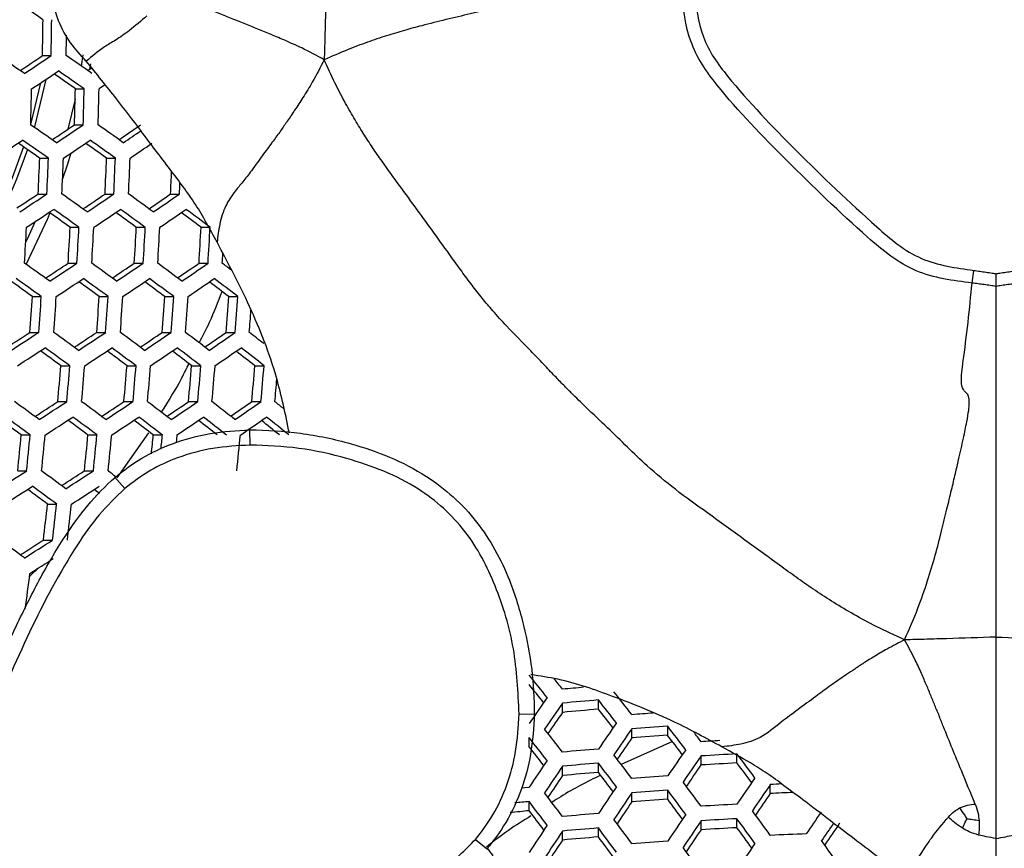
# Model space of a CAD drawing. Units: millimetres. Extents: x 69 to 1126, y 56 to 792.
# Drawn here: x 272 to 286, y 681 to 694 of the extents above; entities that cross this region are included whole.
import ezdxf

# ---------------------------------------------------------------- set-up
doc = ezdxf.new("R2010")
doc.units = ezdxf.units.MM

msp = doc.modelspace()

# ---------------------------------------------------------------- linework, layer by layer
at = {"color": 7, "linetype": 'Continuous', "lineweight": 25}
for p, q in [((272.051, 692.975), (272.182, 692.975)), ((272.659, 692.984), (272.634, 692.817)), ((272.771, 692.851), (272.759, 692.771)), ((272.022, 692.563), (271.875, 691.96)), ((272.546, 692.474), (272.677, 692.474)), ((272.542, 692.318), (272.434, 691.871)), ((272.531, 691.936), (272.662, 691.936)), ((272.009, 691.435), (272.14, 691.435)), ((273.013, 691.435), (273.145, 691.435)), ((271.986, 690.896), (272.118, 690.896)), ((272.99, 690.896), (273.123, 690.896)), ((273.973, 690.896), (274.107, 690.896)), ((272.466, 690.396), (272.599, 690.396)), ((273.46, 690.396), (273.593, 690.396)), ((274.432, 690.396), (274.567, 690.396)), ((272.436, 689.857), (272.569, 689.857)), ((273.429, 689.857), (273.563, 689.857)), ((274.401, 689.857), (274.537, 689.857)), ((286.001, 689.56), (286.026, 689.749)), ((271.901, 689.357), (272.033, 689.357)), ((272.903, 689.357), (273.037, 689.357)), ((273.886, 689.357), (274.021, 689.357)), ((274.846, 689.357), (274.983, 689.357)), ((271.863, 688.818), (271.996, 688.818)), ((272.865, 688.818), (273, 688.818)), ((273.847, 688.818), (273.983, 688.818)), ((274.807, 688.818), (274.945, 688.818)), ((272.328, 688.317), (272.462, 688.317)), ((273.32, 688.317), (273.455, 688.317)), ((274.29, 688.317), (274.427, 688.317)), ((275.238, 688.317), (275.378, 688.317)), ((272.282, 687.779), (272.417, 687.779)), ((273.273, 687.779), (273.409, 687.779)), ((274.243, 687.779), (274.381, 687.779)), ((275.191, 687.779), (275.331, 687.779)), ((271.732, 687.278), (271.867, 687.278)), ((272.734, 687.278), (272.87, 687.278)), ((273.173, 686.635), (273.648, 687.31)), ((273.714, 687.278), (273.851, 687.278)), ((275.169, 687.126), (275.165, 687.36)), ((271.679, 686.739), (271.814, 686.739)), ((272.679, 686.739), (272.816, 686.739)), ((273.285, 686.474), (273.134, 686.651)), ((272.128, 686.239), (272.264, 686.239)), ((272.065, 685.7), (272.203, 685.7)), ((279.856, 683.113), (279.856, 683.253)), ((280.395, 683.161), (280.395, 683.3)), ((279.204, 683.091), (279.437, 683.087)), ((280.895, 682.73), (280.895, 682.868)), ((281.434, 682.769), (281.434, 682.906)), ((279.355, 682.595), (279.355, 682.734)), ((281.504, 682.676), (280.735, 682.331)), ((281.934, 682.324), (281.934, 682.46)), ((282.473, 682.355), (282.473, 682.49)), ((279.856, 682.166), (279.856, 682.304)), ((280.395, 682.213), (280.395, 682.35)), ((281.434, 681.808), (281.434, 681.944)), ((282.974, 681.896), (282.974, 682.03)), ((280.895, 681.77), (280.895, 681.906)), ((279.355, 681.636), (279.355, 681.774)), ((281.934, 681.352), (281.934, 681.486)), ((282.473, 681.382), (282.473, 681.516)), ((279.856, 681.196), (279.856, 681.332)), ((280.395, 681.242), (280.395, 681.378)), ((278.551, 681.207), (278.728, 681.057))]:
    msp.add_line(p, q, dxfattribs=at)
at = {"color": 7, "linetype": 'Continuous', "lineweight": 25, "flags": 128}
for points in [[(272.729, 692.751), (272.761, 692.773), (272.789, 692.792)], [(272.103, 692.618), (271.93, 691.904), (271.929, 691.898)], [(272.992, 692.537), (272.95, 692.508), (272.9, 692.474)], [(271.766, 691.605), (271.596, 691.139), (271.455, 690.805)], [(271.825, 691.564), (271.662, 691.121), (271.511, 690.765)], [(272.475, 691.509), (272.42, 691.33), (272.353, 691.125)], [(272.161, 690.613), (272.125, 690.526), (271.805, 689.841)], [(271.943, 690.482), (271.819, 690.217), (271.8, 690.178)], [(274.066, 687.278), (274.06, 687.211), (274.055, 687.161)], [(279.242, 681.978), (279.288, 681.983), (279.355, 681.989)]]:
    msp.add_lwpolyline(points, dxfattribs=at)
at = {"color": 7, "linetype": 'Continuous', "lineweight": 25}
for centre, radius, start, end in [((211.104, 783.81), 108.574, 303.73043, 303.98563), ((214.614, 609.986), 101.374, 55.48227, 55.70763), ((196.792, 694.282), 75.271, 359.00466, 359.41488), ((196.036, 694.282), 76.157, 359.01623, 359.42167), ((196.431, 694.282), 75.987, 359.01435, 359.24577), ((213.307, 607.566), 103.285, 55.51844, 55.78334), ((212.585, 781.075), 106.292, 303.80079, 304.01842), ((211.759, 782.578), 108.073, 303.73739, 303.99373), ((217.09, 613.195), 97.082, 54.98539, 55.26348), ((211.956, 782.205), 107.905, 303.73973, 303.99645), ((216.934, 612.903), 97.154, 54.98722, 55.26512), ((217.71, 614.311), 95.481, 54.94861, 55.184), ((195.951, 694.275), 75.959, 358.23539, 358.642), ((198.003, 694.274), 74.564, 358.20261, 358.61683), ((197.24, 694.274), 75.459, 358.22376, 358.63307), ((197.621, 694.274), 75.301, 358.22006, 358.63023), ((216.427, 611.953), 97.322, 54.99148, 55.26893), ((213.521, 779.314), 105.438, 303.81405, 304.03265), ((212.688, 780.827), 107.232, 303.74918, 304.00744), ((220.309, 617.611), 91.041, 54.43216, 54.72472), ((217.356, 773.46), 99.001, 304.33744, 304.56574), ((216.235, 775.387), 101.299, 304.26211, 304.44268), ((209.267, 786.072), 113.18, 303.26324, 303.5111), ((216.293, 611.701), 97.346, 54.99209, 55.26947), ((212.907, 780.412), 107.015, 303.75225, 304.01101), ((220.164, 617.34), 91.089, 54.43365, 54.72606), ((217.067, 613.106), 95.677, 54.95366, 55.18911), ((220.953, 618.754), 89.402, 54.38653, 54.63363), ((216.559, 774.816), 100.893, 304.2666, 304.49027), ((197.781, 694.253), 74.282, 357.41022, 357.82622), ((197.014, 694.253), 75.179, 357.44062, 357.85164), ((197.383, 694.253), 75.035, 357.43578, 357.8476), ((199.496, 694.252), 73.571, 357.38564, 357.80566), ((198.721, 694.253), 74.477, 357.4169, 357.83181), ((199.117, 694.253), 74.302, 357.41093, 357.82682), ((201.396, 694.249), 72.655, 357.35547, 357.62367), ((200.68, 694.246), 73.504, 357.38775, 357.51626), ((210.883, 783.076), 110.592, 303.34191, 303.5391), ((210.033, 784.624), 112.425, 303.27083, 303.5203), ((219.695, 616.46), 91.174, 54.43625, 54.72841), ((214.558, 777.36), 104.357, 303.83104, 304.05097), ((213.717, 778.887), 106.167, 303.76435, 304.02509), ((223.657, 622.116), 84.85, 53.8465, 54.15604), ((218.452, 771.403), 97.795, 304.36225, 304.59222), ((217.588, 772.953), 99.638, 304.28418, 304.55827), ((210.263, 784.189), 112.184, 303.27326, 303.52325), ((219.571, 616.229), 91.174, 54.43625, 54.72841), ((213.959, 778.429), 105.899, 303.76821, 304.02957), ((223.523, 621.864), 84.874, 53.8474, 54.15685), ((217.844, 772.473), 99.343, 304.28984, 304.56469), ((227.587, 627.554), 78.462, 53.21852, 53.54838), ((220.359, 617.642), 89.49, 54.38923, 54.63662), ((224.324, 623.284), 83.176, 53.79062, 54.0514), ((228.402, 628.978), 76.752, 53.15045, 53.42691), ((197.409, 694.213), 74.5, 356.6484, 357.06345), ((199.488, 694.21), 73.078, 356.58519, 357.00834), ((198.708, 694.212), 73.989, 356.62599, 357.04391), ((199.092, 694.211), 73.828, 356.61885, 357.03768), ((201.272, 694.208), 72.288, 356.54907, 356.97686), ((200.483, 694.21), 73.21, 356.59116, 357.01355), ((200.894, 694.21), 73.017, 356.58246, 357.00596), ((203.179, 694.207), 71.354, 356.50533, 356.93874), ((202.38, 694.208), 72.287, 356.54903, 356.97682), ((203.002, 694.197), 71.879, 356.53836, 356.65244), ((219.179, 615.492), 91.089, 54.43365, 54.72606), ((211.937, 781.075), 109.457, 303.34133, 303.55412), ((211.108, 782.592), 111.253, 303.28278, 303.53479), ((223.092, 621.056), 84.874, 53.8474, 54.15685), ((215.699, 775.209), 103.042, 303.85207, 304.07371), ((214.848, 776.752), 104.872, 303.78316, 304.04697), ((227.117, 626.674), 78.547, 53.22227, 53.55181), ((219.654, 769.144), 96.351, 304.39262, 304.6247), ((218.78, 770.713), 98.217, 304.31164, 304.58949), ((230.607, 631.483), 73.185, 52.7737, 52.90287), ((219.078, 615.302), 91.041, 54.43216, 54.72472), ((211.361, 782.114), 110.961, 303.28579, 303.53844), ((222.98, 620.845), 84.85, 53.8465, 54.15604), ((215.114, 776.25), 104.552, 303.78786, 304.05245), ((226.994, 626.443), 78.547, 53.22227, 53.55181), ((219.059, 770.188), 97.868, 304.31848, 304.59726), ((231.102, 632.061), 72.169, 52.55198, 52.90519), ((219.865, 616.714), 89.357, 54.38499, 54.63312), ((223.78, 622.264), 83.153, 53.78969, 54.05104), ((227.807, 627.865), 76.84, 53.15436, 53.43117), ((231.927, 633.482), 70.456, 52.4711, 52.76607), ((199.743, 694.141), 72.316, 355.77861, 356.20659), ((198.954, 694.144), 73.236, 355.82916, 356.25174), ((199.327, 694.144), 73.088, 355.82112, 356.24456), ((201.476, 694.138), 71.587, 355.73771, 356.17008), ((200.679, 694.142), 72.516, 355.78973, 356.21653), ((201.079, 694.141), 72.337, 355.7798, 356.20766), ((203.333, 694.135), 70.714, 355.68766, 356.12539), ((202.526, 694.139), 71.654, 355.7415, 356.17346), ((202.954, 694.138), 71.443, 355.72951, 356.16275), ((205.32, 694.131), 69.69, 355.62751, 356.0717), ((204.501, 694.135), 70.644, 355.68361, 356.12177), ((205.085, 694.124), 70.271, 355.66911, 355.94241), ((209.51, 784.569), 114.263, 302.8651, 303.07185), ((208.693, 786.077), 116.045, 302.814, 303.05867), ((222.627, 620.18), 84.68, 53.84021, 54.15032), ((213.124, 778.829), 108.032, 303.35801, 303.57254), ((212.286, 780.364), 109.849, 303.2974, 303.55252), ((226.602, 625.706), 78.462, 53.21852, 53.54838), ((216.948, 772.853), 101.486, 303.87754, 304.10128), ((216.086, 774.417), 103.34, 303.80593, 304.07349), ((230.671, 631.253), 72.169, 52.55198, 52.90519), ((220.968, 766.676), 94.66, 304.42915, 304.66379), ((220.081, 768.268), 96.552, 304.34465, 304.62703), ((234.445, 636.312), 66.44, 51.97689, 52.21173), ((208.956, 785.578), 115.729, 302.81604, 303.06136), ((222.537, 620.01), 84.607, 53.83751, 54.14787), ((212.562, 779.841), 109.505, 303.30103, 303.55693), ((226.502, 625.516), 78.413, 53.21637, 53.54642), ((216.376, 773.87), 102.967, 303.81157, 304.08006), ((230.559, 631.042), 72.145, 52.5507, 52.90403), ((220.385, 767.695), 96.148, 304.3528, 304.63631), ((234.69, 636.554), 65.841, 51.83163, 52.21265), ((223.338, 621.43), 82.909, 53.78033, 54.0428), ((227.315, 626.938), 76.707, 53.14822, 53.42598), ((231.384, 632.462), 70.433, 52.46978, 52.76548), ((235.524, 637.966), 64.128, 51.73565, 52.05251), ((201.937, 694.035), 70.622, 354.9174, 355.35616), ((201.129, 694.041), 71.562, 354.97967, 355.41263), ((201.518, 694.04), 71.396, 354.96878, 355.40275), ((203.745, 694.03), 69.809, 354.86224, 355.30615), ((202.928, 694.036), 70.759, 354.92653, 355.36444), ((203.345, 694.035), 70.56, 354.91324, 355.35238), ((205.682, 694.024), 68.844, 354.79538, 355.24554), ((204.854, 694.03), 69.808, 354.86218, 355.30609), ((205.3, 694.029), 69.576, 354.84623, 355.29164), ((207.755, 694.016), 67.724, 354.7155, 355.17317), ((206.912, 694.023), 68.702, 354.78538, 355.23649), ((207.517, 694.009), 68.306, 354.76625, 355.05124), ((222.262, 619.488), 84.267, 53.82482, 54.13634), ((210.746, 782.227), 112.726, 302.87682, 303.08535), ((209.918, 783.754), 114.531, 302.82385, 303.07167), ((226.189, 624.922), 78.157, 53.20505, 53.53609), ((214.421, 776.376), 106.363, 303.37803, 303.59467), ((213.57, 777.933), 108.206, 303.31494, 303.57381), ((230.207, 630.376), 71.974, 52.54175, 52.89584), ((218.309, 770.286), 99.68, 303.90796, 304.13424), ((217.434, 771.873), 101.562, 303.83311, 304.10515), ((234.299, 635.816), 65.756, 51.82634, 52.2078), ((222.399, 763.991), 92.711, 304.47262, 304.71034), ((221.496, 765.608), 94.634, 304.38388, 304.67167), ((237.865, 640.482), 60.467, 51.29855, 51.46084), ((222.195, 619.359), 84.145, 53.82026, 54.1322), ((210.205, 783.21), 114.162, 302.82628, 303.07489), ((226.111, 624.773), 78.06, 53.20071, 53.53214), ((213.871, 777.364), 107.807, 303.31927, 303.57906), ((230.118, 630.206), 71.901, 52.53791, 52.89233), ((217.748, 771.279), 101.133, 303.83981, 304.11294), ((234.198, 635.625), 65.707, 51.8233, 52.20503), ((221.826, 764.987), 94.173, 304.39352, 304.68265), ((238.331, 640.995), 59.517, 51.04627, 51.46069), ((222.998, 620.783), 82.442, 53.76239, 54.02652), ((226.925, 626.196), 76.35, 53.1319, 53.41125), ((230.943, 631.626), 70.189, 52.45643, 52.75359), ((235.032, 637.037), 63.996, 51.72695, 52.04507), ((239.172, 642.393), 57.812, 50.93218, 51.27515), ((202.648, 693.893), 69.401, 354.08389, 354.53096), ((201.826, 693.902), 70.353, 354.15688, 354.59785), ((202.204, 693.9), 70.2, 354.14528, 354.58722), ((204.407, 693.885), 68.646, 354.02478, 354.47682), ((203.576, 693.895), 69.608, 354.09995, 354.54569), ((203.983, 693.893), 69.423, 354.08561, 354.53254), ((206.093, 693.896), 67.944, 354.17059, 354.41014), ((205.205, 693.911), 68.965, 354.30315, 354.48145), ((207.931, 693.873), 67.414, 353.9258, 354.38618), ((207.764, 786.886), 118.877, 302.35968, 302.6015), ((225.877, 624.322), 77.632, 53.18161, 53.51472), ((212.091, 779.676), 110.942, 302.8908, 303.10147), ((211.251, 781.226), 112.773, 302.83558, 303.08717), ((229.192, 628.82), 72.642, 52.75791, 52.87462), ((208.062, 786.32), 118.482, 302.36077, 302.60339), ((225.822, 624.214), 77.485, 53.17501, 53.50871), ((211.563, 780.635), 112.349, 302.83846, 303.09099), ((226.639, 625.643), 75.77, 53.10512, 53.3867), ((230.083, 630.289), 70.586, 52.64844, 52.72948), ((205.31, 693.695), 67.232, 353.1707, 353.63298), ((204.465, 693.709), 68.209, 353.25739, 353.71297), ((204.86, 693.706), 68.037, 353.24223, 353.69899), ((225.668, 623.91), 76.884, 53.14779, 53.48389), ((209.979, 782.713), 115.179, 302.41283, 302.61854), ((209.148, 784.256), 117.001, 302.36494, 302.61058), ((209.329, 783.866), 116.814, 302.3664, 302.5688), ((205.97, 693.469), 66.41, 352.37838, 352.84718), ((233.072, 646.254), 59.517, 38.53931, 38.95373), ((232.624, 645.839), 60.384, 38.53909, 38.73277), ((234.575, 647.179), 57.677, 38.72445, 39.06822), ((286.085, 615.461), 68.285, 94.96697, 95.23378), ((228.862, 642.736), 65.841, 37.78735, 38.16837), ((357.065, 629.749), 94.173, 145.31735, 145.60648), ((357.685, 629.418), 94.634, 145.32833, 145.61612), ((286.1, 614.835), 68.702, 94.76351, 95.21462), ((228.631, 642.612), 65.841, 37.78735, 38.16837), ((356.175, 630.247), 92.841, 145.28983, 145.52722), ((286.093, 615.677), 67.724, 94.82683, 95.2845), ((230.151, 643.531), 63.992, 37.94715, 38.26469), ((286.202, 613.005), 70.274, 94.06995, 94.33088), ((227.893, 642.221), 65.756, 37.7922, 38.17366), ((359.773, 628.308), 96.148, 145.36369, 145.6472), ((360.345, 628.004), 96.552, 145.37297, 145.65535), ((286.212, 612.424), 70.644, 93.87823, 94.31639), ((224.139, 639.024), 72.169, 37.09481, 37.44802), ((223.647, 638.595), 73.078, 37.09704, 37.23874), ((227.702, 642.121), 65.707, 37.79497, 38.1767), ((358.861, 628.817), 94.79, 145.33637, 145.57069), ((286.208, 613.243), 69.69, 93.9283, 94.37249), ((225.668, 639.933), 70.318, 37.23364, 37.52918), ((286.279, 610.853), 71.951, 93.23627, 93.46157), ((229.222, 643.039), 63.859, 37.95459, 38.27339), ((286.106, 613.222), 69.576, 94.70836, 95.15377), ((362.265, 626.982), 97.868, 145.40274, 145.68152), ((363.356, 625.671), 101.133, 145.88706, 146.16019), ((223.33, 638.594), 72.169, 37.09481, 37.44802), ((362.79, 626.703), 98.217, 145.41051, 145.68836), ((286.286, 610.303), 72.287, 93.02318, 93.45097), ((219.631, 635.51), 78.462, 36.45162, 36.78148), ((363.95, 625.356), 101.562, 145.89485, 146.16689), ((286.107, 612.777), 69.808, 94.69391, 95.13782), ((223.12, 638.482), 72.145, 37.09597, 37.4493), ((361.328, 627.503), 96.482, 145.37546, 145.60723), ((286.284, 611.102), 71.354, 93.06126, 93.49467), ((221.165, 636.407), 76.615, 36.57284, 36.8498), ((362.468, 626.161), 99.806, 145.8659, 146.0919), ((286.101, 613.605), 68.844, 94.75446, 95.20462), ((224.648, 639.39), 70.296, 37.23423, 37.53051), ((286.215, 610.877), 71.443, 93.83725, 94.27049), ((364.55, 625.767), 99.343, 145.43531, 145.71016), ((365.947, 624.298), 102.967, 145.91994, 146.18843), ((286.216, 610.449), 71.654, 93.82654, 94.2585), ((218.521, 634.917), 78.547, 36.44819, 36.77773), ((218.752, 635.04), 78.547, 36.44819, 36.77773), ((365.031, 625.511), 99.638, 145.44173, 145.71582), ((286.324, 608.601), 73.506, 92.47869, 92.61225), ((222.453, 638.13), 71.974, 37.10416, 37.45825), ((366.494, 624.009), 103.34, 145.92651, 146.19407), ((286.212, 611.256), 70.714, 93.87461, 94.31234), ((220.052, 635.812), 76.703, 36.56858, 36.84589), ((363.587, 626.301), 97.925, 145.40793, 145.6376), ((286.326, 609.318), 72.655, 92.37513, 92.64453), ((285.972, 614.029), 67.93, 95.58984, 95.83091), ((285.988, 613.13), 68.964, 95.51855, 95.69933), ((222.283, 638.041), 71.901, 37.10767, 37.46209), ((223.813, 638.949), 70.051, 37.24612, 37.54387), ((365.035, 624.8), 101.612, 145.89886, 146.12232), ((286.287, 608.817), 73.017, 92.99404, 93.41754), ((214.193, 631.58), 84.85, 35.84396, 36.1535), ((286.112, 611.267), 70.56, 94.64762, 95.08676), ((217.784, 634.525), 78.462, 36.45162, 36.78148), ((368.328, 623.037), 104.552, 145.94755, 146.21214), ((368.829, 622.771), 104.872, 145.95303, 146.21684), ((286.287, 608.406), 73.21, 92.98645, 93.40884), ((213.942, 631.446), 84.874, 35.84315, 36.1526), ((366.786, 624.555), 100.763, 145.50958, 145.73354), ((369.442, 621.793), 107.807, 146.42094, 146.68073), ((370.01, 621.493), 108.206, 146.42619, 146.68506), ((286.113, 610.85), 70.759, 94.63556, 95.07347), ((217.593, 634.424), 78.413, 36.45358, 36.78363), ((367.39, 623.551), 103.168, 145.92643, 146.14779), ((286.286, 609.194), 72.288, 93.02314, 93.45093), ((215.472, 632.327), 83.04, 35.94839, 36.20959), ((367.464, 624.157), 101.299, 145.55731, 145.73789), ((365.644, 625.206), 99.13, 145.43441, 145.66241), ((368.555, 622.277), 106.485, 146.40545, 146.62185), ((286.107, 611.668), 69.809, 94.69385, 95.13776), ((219.125, 635.32), 76.569, 36.57377, 36.85203), ((286.33, 607.04), 74.302, 92.17318, 92.58907), ((209.688, 628.232), 91.041, 35.27528, 35.56784), ((220.898, 637.115), 72.642, 37.12538, 37.24208), ((286.218, 609.001), 72.337, 93.79234, 94.2202), ((213.133, 631.015), 84.874, 35.84315, 36.1526), ((370.506, 621.882), 105.899, 145.97043, 146.23179)]:
    msp.add_arc(centre, radius, start, end, dxfattribs=at)
for points, knots in [([(250.901, 749.716), (282.689, 749.809), (316.463, 749.907), (350.501, 749.691), (352.994, 749.727), (353.758, 749.675), (354.496, 749.453), (355.254, 749.06), (355.972, 748.445), (356.554, 747.597), (356.943, 746.54), (356.951, 745.335), (356.949, 744.066), (356.949, 742.804), (356.949, 741.548), (356.949, 739.066), (356.949, 734.064), (356.949, 724.236), (356.949, 700.158), (356.949, 631.331), (356.952, 565.523), (356.949, 515.32), (356.949, 512.512), (356.949, 511.638), (356.948, 510.758), (356.949, 509.871), (356.947, 508.97), (356.72, 508.136), (356.353, 507.41), (355.876, 506.804), (355.292, 506.302), (354.622, 505.923), (353.891, 505.675), (352.632, 505.55), (350.883, 505.627), (347.899, 505.595), (344.174, 505.61), (335.232, 505.602), (295.991, 505.61), (257.244, 505.659), (223.461, 505.602), (221.213, 505.621), (219.705, 505.595), (218.942, 505.653), (218.207, 505.877), (217.455, 506.273), (216.741, 506.888), (216.164, 507.733), (215.779, 508.787), (215.772, 509.989), (215.774, 511.257), (215.773, 512.52), (215.773, 513.775), (215.773, 516.258), (215.772, 521.259), (215.773, 531.087), (215.772, 555.166), (215.771, 623.993), (215.773, 689.8), (215.772, 740.003), (215.772, 742.811), (215.772, 743.686), (215.772, 744.562), (215.773, 745.446), (215.772, 746.343), (215.998, 747.178), (216.364, 747.906), (216.84, 748.513), (217.423, 749.017), (218.093, 749.397), (218.825, 749.647), (220.085, 749.774), (221.837, 749.696), (226.313, 749.741), (235.999, 749.697), (244.94, 749.709), (250.901, 749.716)], [0, 0, 0, 0, 0.124871, 0.132676, 0.133666, 0.134668, 0.135669, 0.136671, 0.138004, 0.139338, 0.140671, 0.142358, 0.144025, 0.145668, 0.147313, 0.148958, 0.155419, 0.166957, 0.187561, 0.249997, 0.437303, 0.446045, 0.447189, 0.448334, 0.449477, 0.450646, 0.451823, 0.452998, 0.454001, 0.455003, 0.456006, 0.457008, 0.45801, 0.459013, 0.461953, 0.46488, 0.470733, 0.476587, 0.5, 0.624871, 0.628773, 0.632701, 0.6337, 0.634697, 0.635695, 0.636692, 0.63802, 0.639348, 0.640676, 0.642356, 0.644024, 0.645668, 0.647313, 0.648958, 0.655419, 0.666957, 0.687561, 0.749996, 0.937303, 0.946044, 0.947189, 0.948334, 0.949478, 0.950632, 0.95181, 0.952986, 0.953989, 0.954992, 0.955996, 0.956999, 0.958002, 0.959005, 0.961953, 0.96488, 0.976587, 1, 1, 1, 1]), ([(250.901, 749.45), (244.94, 749.442), (235.999, 749.431), (226.313, 749.473), (221.848, 749.431), (220.122, 749.504), (218.901, 749.389), (218.212, 749.157), (217.475, 748.741), (216.769, 748.068), (216.253, 747.151), (216.017, 746.17), (216.045, 745.202), (216.037, 744.228), (216.04, 743.243), (216.039, 742.259), (216.039, 740.054), (216.039, 735.415), (216.039, 726.169), (216.039, 709.658), (216.039, 680.174), (216.04, 643.703), (216.027, 604.123), (216.013, 568.359), (216.024, 539.508), (216.05, 520.377), (216.026, 512.882), (216.045, 510.115), (216.019, 509.268), (216.176, 508.431), (216.523, 507.654), (217.038, 506.977), (217.686, 506.442), (218.428, 506.072), (219.225, 505.87), (220.042, 505.874), (220.858, 505.873), (221.683, 505.873), (223.547, 505.873), (235.734, 505.872), (258.239, 505.866), (290.03, 505.84), (317.185, 505.856), (336.723, 505.891), (346.409, 505.849), (350.876, 505.893), (352.604, 505.819), (353.826, 505.935), (354.516, 506.169), (355.252, 506.586), (355.958, 507.262), (356.473, 508.181), (356.705, 509.164), (356.676, 510.128), (356.684, 511.099), (356.682, 512.08), (356.683, 513.065), (356.683, 515.269), (356.684, 519.908), (356.685, 529.155), (356.691, 545.666), (356.715, 575.149), (356.681, 623.542), (356.675, 675.043), (356.694, 715.816), (356.67, 734.946), (356.695, 742.442), (356.677, 745.209), (356.703, 746.054), (356.547, 746.888), (356.203, 747.661), (355.692, 748.337), (355.008, 748.906), (354.162, 749.314), (353.19, 749.48), (352.205, 749.442), (351.209, 749.452), (349.23, 749.447), (315.795, 749.476), (282.692, 749.462), (250.901, 749.45)], [0, 0, 0, 0, 0.023465, 0.035197, 0.03813, 0.041042, 0.041989, 0.042936, 0.043883, 0.0453, 0.046718, 0.047967, 0.04922, 0.050513, 0.051805, 0.053097, 0.05439, 0.060482, 0.071361, 0.090788, 0.125478, 0.187425, 0.234356, 0.281285, 0.328215, 0.347926, 0.3566, 0.357714, 0.358822, 0.359928, 0.361034, 0.36214, 0.363247, 0.364313, 0.36538, 0.366448, 0.367517, 0.368597, 0.369692, 0.374855, 0.41657, 0.458286, 0.500001, 0.523466, 0.535199, 0.538132, 0.541051, 0.541999, 0.542946, 0.543894, 0.545312, 0.546731, 0.547982, 0.549236, 0.550513, 0.551807, 0.553099, 0.554391, 0.560483, 0.571362, 0.590788, 0.625479, 0.687427, 0.781286, 0.828216, 0.847927, 0.856601, 0.857718, 0.858821, 0.859922, 0.861024, 0.862125, 0.863226, 0.8645, 0.865773, 0.867063, 0.868378, 0.869691, 0.874854, 1, 1, 1, 1]), ([(242.168, 698.953), (242.33, 700.189), (242.655, 702.667), (243.538, 706.317), (244.698, 709.885), (246.157, 713.338), (247.907, 716.653), (249.932, 719.813), (252.212, 722.794), (254.731, 725.571), (257.48, 728.119), (260.437, 730.431), (263.575, 732.489), (266.871, 734.275), (270.309, 735.77), (273.864, 736.972), (277.506, 737.876), (281.207, 738.47), (284.946, 738.743), (288.699, 738.701), (292.435, 738.349), (296.124, 737.685), (299.743, 736.706), (303.27, 735.425), (306.679, 733.856), (309.941, 732.009), (313.031, 729.887), (315.936, 727.51), (318.634, 724.901), (321.1, 722.078), (323.314, 719.052), (325.268, 715.848), (326.95, 712.493), (328.343, 709.012), (329.43, 705.424), (330.214, 701.754), (330.691, 698.031), (330.844, 694.493), (330.727, 691.166), (330.4, 688.061), (329.821, 684.783), (328.934, 681.354), (327.692, 677.811), (326.16, 674.384), (324.349, 671.101), (322.261, 667.986), (319.917, 665.053), (317.337, 662.324), (314.542, 659.823), (311.54, 657.572), (308.358, 655.578), (305.02, 653.854), (301.554, 652.417), (297.976, 651.285), (294.31, 650.456), (290.589, 649.936), (286.841, 649.731), (283.089, 649.854), (279.357, 650.294), (275.675, 651.043), (272.074, 652.098), (268.577, 653.459), (265.204, 655.111), (261.979, 657.036), (258.93, 659.222), (256.081, 661.662), (253.443, 664.334), (251.036, 667.216), (248.882, 670.286), (247, 673.529), (245.394, 676.922), (244.076, 680.437), (243.058, 684.046), (242.354, 687.73), (241.966, 691.462), (241.867, 695.218), (242.068, 697.709), (242.168, 698.953)], [0, 0, 0, 0, 0.013394, 0.026836, 0.040277, 0.053671, 0.067067, 0.08051, 0.093953, 0.107349, 0.120744, 0.134187, 0.14763, 0.161025, 0.17442, 0.187862, 0.201304, 0.214699, 0.228093, 0.241535, 0.254978, 0.268372, 0.281767, 0.295209, 0.308652, 0.322046, 0.335442, 0.348885, 0.362328, 0.375723, 0.389119, 0.402562, 0.416006, 0.429401, 0.442798, 0.456241, 0.469685, 0.483081, 0.494249, 0.50543, 0.516598, 0.529996, 0.543442, 0.556888, 0.570286, 0.583688, 0.597137, 0.610586, 0.623987, 0.637394, 0.650849, 0.664303, 0.67771, 0.691122, 0.704583, 0.718043, 0.731455, 0.744866, 0.758326, 0.771786, 0.785198, 0.798604, 0.812058, 0.825512, 0.838918, 0.85232, 0.865769, 0.879218, 0.89262, 0.906018, 0.919465, 0.932911, 0.946309, 0.959708, 0.973155, 0.986601, 1, 1, 1, 1]), ([(242.339, 698.935), (242.239, 697.696), (242.04, 695.215), (242.14, 691.475), (242.526, 687.757), (243.229, 684.089), (244.244, 680.494), (245.559, 676.994), (247.159, 673.614), (249.036, 670.385), (251.183, 667.33), (253.582, 664.462), (256.211, 661.803), (259.05, 659.377), (262.088, 657.205), (265.301, 655.294), (268.661, 653.655), (272.143, 652.305), (275.728, 651.261), (279.393, 650.521), (283.106, 650.087), (286.838, 649.966), (290.567, 650.167), (294.271, 650.681), (297.918, 651.501), (301.481, 652.622), (304.933, 654.046), (308.257, 655.757), (311.428, 657.738), (314.418, 659.975), (317.205, 662.462), (319.775, 665.177), (322.112, 668.096), (324.193, 671.196), (325.999, 674.465), (327.526, 677.878), (328.765, 681.406), (329.65, 684.82), (330.227, 688.086), (330.554, 691.178), (330.672, 694.492), (330.52, 698.017), (330.045, 701.725), (329.265, 705.382), (328.182, 708.956), (326.794, 712.423), (325.119, 715.766), (323.173, 718.958), (320.968, 721.972), (318.511, 724.784), (315.824, 727.384), (312.93, 729.752), (309.852, 731.866), (306.602, 733.707), (303.206, 735.271), (299.692, 736.547), (296.088, 737.523), (292.412, 738.185), (288.69, 738.536), (284.951, 738.577), (281.227, 738.305), (277.539, 737.713), (273.911, 736.813), (270.369, 735.614), (266.945, 734.124), (263.661, 732.345), (260.535, 730.294), (257.59, 727.991), (254.851, 725.452), (252.342, 722.686), (250.071, 719.716), (248.054, 716.568), (246.311, 713.265), (244.858, 709.825), (243.703, 706.271), (242.824, 702.635), (242.5, 700.167), (242.339, 698.935)], [0, 0, 0, 0, 0.013399, 0.026847, 0.040294, 0.053694, 0.067095, 0.080544, 0.093994, 0.107395, 0.120795, 0.134242, 0.147689, 0.161089, 0.174487, 0.187934, 0.20138, 0.214779, 0.228177, 0.241624, 0.25507, 0.268469, 0.281868, 0.295315, 0.308763, 0.322162, 0.335562, 0.349009, 0.362456, 0.375856, 0.389255, 0.402702, 0.41615, 0.429549, 0.442949, 0.456396, 0.469843, 0.483243, 0.494412, 0.505596, 0.516765, 0.530165, 0.543612, 0.55706, 0.570459, 0.583859, 0.597306, 0.610753, 0.624153, 0.637552, 0.651, 0.664447, 0.677846, 0.691246, 0.704693, 0.71814, 0.73154, 0.744939, 0.758387, 0.771834, 0.785234, 0.798633, 0.81208, 0.825528, 0.838927, 0.852327, 0.865774, 0.879221, 0.892621, 0.90602, 0.919468, 0.932915, 0.946314, 0.959712, 0.973157, 0.986603, 1, 1, 1, 1]), ([(272.709, 692.89), (272.627, 692.979), (272.465, 693.155), (272.298, 693.451), (272.217, 693.747), (272.173, 694.011), (272.154, 694.193), (272.145, 694.283)], [0, 0, 0, 0, 0.250358, 0.497933, 0.660152, 0.829644, 1, 1, 1, 1]), ([(276.32, 694.283), (276.312, 694.036), (276.301, 693.688), (276.288, 693.231), (276.282, 693.023), (276.28, 692.912)], [0, 0, 0, 0, 0.537055, 0.753299, 1, 1, 1, 1]), ([(276.28, 692.912), (276.168, 692.973), (275.977, 693.077), (275.709, 693.194), (275.489, 693.288), (275.282, 693.373), (275.078, 693.455), (274.876, 693.536), (274.579, 693.655), (274.228, 693.801), (273.94, 693.92), (273.814, 693.973)], [0, 0, 0, 0, 0.142142, 0.242634, 0.32945, 0.410744, 0.491739, 0.572346, 0.65048, 0.847363, 1, 1, 1, 1]), ([(281.637, 693.924), (281.455, 693.907), (281.099, 693.873), (280.478, 693.795), (280.181, 693.752), (280.032, 693.782), (279.987, 693.848), (279.929, 693.88), (279.833, 693.883), (279.731, 693.877), (279.549, 693.845), (279.292, 693.793), (278.928, 693.71), (278.404, 693.586), (277.9, 693.466), (277.48, 693.353), (277.208, 693.272), (276.922, 693.175), (276.61, 693.057), (276.395, 692.963), (276.28, 692.912)], [0, 0, 0, 0, 0.106023, 0.207125, 0.30031, 0.391505, 0.469547, 0.526129, 0.557049, 0.582641, 0.611323, 0.644013, 0.683909, 0.74484, 0.828605, 0.858483, 0.889755, 0.922866, 0.958327, 1, 1, 1, 1]), ([(286.001, 689.56), (286.001, 689.56), (285.858, 689.577), (285.575, 689.615), (285.152, 689.727), (284.771, 689.955), (284.122, 690.514), (283.247, 691.366), (282.405, 692.224), (281.939, 692.837), (281.715, 693.295), (281.666, 693.676), (281.637, 693.924), (281.637, 693.924)], [0, 0, 0, 0, 0.000006, 0.06644, 0.132558, 0.200873, 0.269736, 0.528772, 0.766046, 0.825349, 0.884405, 0.999994, 1, 1, 1, 1]), ([(281.827, 693.949), (281.857, 693.713), (281.903, 693.361), (282.117, 692.939), (282.572, 692.356), (283.39, 691.505), (284.257, 690.677), (284.881, 690.13), (285.232, 689.912), (285.626, 689.805), (285.892, 689.768), (286.026, 689.749)], [0, 0, 0, 0, 0.113636, 0.169526, 0.225709, 0.470078, 0.737918, 0.804407, 0.870301, 0.934987, 1, 1, 1, 1]), ([(273.619, 693.571), (273.531, 693.495), (273.375, 693.36), (273.158, 693.211), (272.916, 693.068), (272.793, 692.962), (272.709, 692.89)], [0, 0, 0, 0, 0.263192, 0.471544, 0.642579, 1, 1, 1, 1]), ([(274.672, 690.171), (274.568, 690.365), (274.361, 690.751), (273.952, 691.283), (273.555, 691.809), (273.141, 692.357), (272.862, 692.702), (272.709, 692.89)], [0, 0, 0, 0, 0.196249, 0.39173, 0.611282, 0.787517, 1, 1, 1, 1]), ([(276.28, 692.912), (276.221, 692.799), (276.12, 692.603), (275.968, 692.355), (275.841, 692.162), (275.729, 691.996), (275.622, 691.842), (275.505, 691.678), (275.353, 691.48), (275.208, 691.269), (275.06, 691.081), (274.948, 690.948), (274.86, 690.827), (274.772, 690.671), (274.704, 690.442), (274.682, 690.261), (274.672, 690.171)], [0, 0, 0, 0, 0.106519, 0.183842, 0.249003, 0.305926, 0.35575, 0.409817, 0.477153, 0.565998, 0.626669, 0.680441, 0.730637, 0.777428, 0.889648, 1, 1, 1, 1]), ([(284.989, 684.202), (284.846, 684.267), (284.585, 684.386), (284.234, 684.577), (283.93, 684.757), (283.653, 684.938), (283.394, 685.118), (282.864, 685.503), (282.247, 685.953), (281.559, 686.446), (281.059, 686.861), (280.63, 687.297), (280.239, 687.661), (280.021, 687.875), (279.867, 688.031), (279.728, 688.174), (279.563, 688.349), (279.321, 688.604), (279.059, 688.866), (278.821, 689.127), (278.649, 689.332), (278.494, 689.529), (278.34, 689.737), (278.068, 690.116), (277.665, 690.679), (277.271, 691.207), (277.004, 691.594), (276.862, 691.81), (276.721, 692.042), (276.579, 692.294), (276.428, 692.583), (276.332, 692.795), (276.28, 692.912)], [0, 0, 0, 0, 0.037743, 0.068814, 0.097388, 0.124234, 0.150009, 0.175246, 0.28785, 0.335897, 0.379875, 0.443096, 0.476929, 0.499931, 0.511959, 0.526329, 0.544814, 0.566074, 0.605986, 0.630253, 0.649526, 0.669633, 0.690567, 0.712114, 0.78264, 0.857278, 0.877635, 0.898682, 0.920734, 0.944139, 0.969382, 1, 1, 1, 1]), ([(275.756, 687.305), (275.698, 687.587), (275.561, 688.249), (275.184, 689.2), (274.84, 689.853), (274.672, 690.171)], [0, 0, 0, 0, 0.274709, 0.647411, 1, 1, 1, 1]), ([(286.026, 689.749), (286.057, 689.745), (286.119, 689.737), (286.211, 689.723), (286.292, 689.711), (286.342, 689.703), (286.361, 689.7)], [0, 0, 0, 0, 0.276692, 0.553383, 0.830072, 1, 1, 1, 1]), ([(286.361, 689.7), (286.38, 689.703), (286.429, 689.711), (286.51, 689.723), (286.603, 689.737), (286.665, 689.745), (286.696, 689.749)], [0, 0, 0, 0, 0.169928, 0.446617, 0.723308, 1, 1, 1, 1]), ([(286.361, 689.51), (286.361, 689.527), (286.361, 689.563), (286.361, 689.631), (286.361, 689.678), (286.361, 689.699), (286.361, 689.7)], [0, 0, 0, 0, 0.358273, 0.716426, 0.979479, 1, 1, 1, 1]), ([(284.989, 684.202), (285.058, 684.361), (285.185, 684.653), (285.334, 685.081), (285.449, 685.468), (285.543, 685.827), (285.622, 686.154), (285.691, 686.442), (285.749, 686.688), (285.81, 686.95), (285.87, 687.214), (285.922, 687.472), (285.955, 687.658), (285.961, 687.764), (285.956, 687.854), (285.924, 687.909), (285.864, 687.95), (285.829, 688.087), (285.865, 688.354), (285.948, 688.995), (285.983, 689.368), (286.001, 689.56)], [0, 0, 0, 0, 0.056902, 0.105103, 0.149431, 0.191044, 0.229314, 0.262728, 0.291445, 0.316112, 0.356008, 0.388698, 0.41738, 0.445171, 0.479689, 0.528694, 0.60639, 0.686857, 0.783759, 0.889012, 1, 1, 1, 1]), ([(286.361, 689.51), (286.332, 689.514), (286.273, 689.523), (286.183, 689.536), (286.092, 689.548), (286.031, 689.556), (286.001, 689.56), (286.001, 689.56)], [0, 0, 0, 0, 0.238377, 0.493816, 0.747672, 0.99989, 1, 1, 1, 1]), ([(286.72, 689.56), (286.72, 689.56), (286.69, 689.556), (286.629, 689.548), (286.538, 689.536), (286.448, 689.523), (286.389, 689.514), (286.361, 689.51)], [0, 0, 0, 0, 0.00011, 0.252328, 0.506184, 0.761624, 1, 1, 1, 1]), ([(286.361, 684.243), (286.361, 684.392), (286.361, 684.647), (286.361, 684.979), (286.361, 685.238), (286.361, 685.537), (286.361, 685.888), (286.361, 686.269), (286.361, 686.68), (286.361, 687.04), (286.361, 687.407), (286.361, 687.554), (286.361, 687.693), (286.361, 687.836), (286.361, 687.866), (286.361, 687.912), (286.361, 688.139), (286.361, 688.442), (286.361, 688.77), (286.361, 689.002), (286.361, 689.23), (286.361, 689.399), (286.361, 689.51)], [0, 0, 0, 0, 0.051085, 0.087214, 0.113805, 0.139956, 0.19023, 0.234431, 0.271966, 0.334727, 0.370078, 0.397329, 0.428404, 0.482033, 0.558876, 0.651983, 0.745463, 0.807856, 0.869563, 0.902761, 0.936221, 1, 1, 1, 1]), ([(274.404, 688.661), (274.458, 688.765), (274.587, 689.014), (274.688, 689.278), (274.747, 689.433)], [0, 0, 0, 0, 0.413823, 1, 1, 1, 1]), ([(273.836, 687.62), (273.942, 687.788), (274.092, 688.024), (274.214, 688.277), (274.249, 688.349)], [0, 0, 0, 0, 0.714936, 1, 1, 1, 1]), ([(273.141, 686.642), (273.141, 686.642), (273.268, 686.747), (273.538, 686.944), (274.02, 687.171), (274.569, 687.318), (274.965, 687.347), (275.165, 687.354), (275.165, 687.354)], [0, 0, 0, 0, 0.000018, 0.225038, 0.457191, 0.726142, 0.999982, 1, 1, 1, 1]), ([(275.165, 687.354), (275.165, 687.354), (275.418, 687.354), (275.93, 687.322), (276.633, 687.174), (277.27, 686.958), (277.789, 686.691), (278.227, 686.356), (278.574, 685.984), (278.854, 685.558), (279.096, 685.038), (279.28, 684.434), (279.408, 683.76), (279.432, 683.313), (279.431, 683.087), (279.431, 683.087)], [0, 0, 0, 0, 0.000006, 0.110738, 0.223902, 0.313394, 0.404745, 0.478125, 0.553581, 0.626167, 0.700377, 0.804317, 0.901434, 0.999994, 1, 1, 1, 1]), ([(275.169, 687.126), (274.981, 687.116), (274.61, 687.095), (274.103, 686.957), (273.654, 686.755), (273.409, 686.569), (273.285, 686.474)], [0, 0, 0, 0, 0.277476, 0.546716, 0.769892, 1, 1, 1, 1]), ([(279.204, 683.091), (279.188, 683.419), (279.158, 684.074), (278.921, 684.859), (278.656, 685.443), (278.399, 685.84), (278.076, 686.187), (277.67, 686.498), (277.179, 686.747), (276.575, 686.947), (275.904, 687.1), (275.413, 687.118), (275.169, 687.126)], [0, 0, 0, 0, 0.151208, 0.302583, 0.375142, 0.447586, 0.520314, 0.593053, 0.683223, 0.7736, 0.886895, 1, 1, 1, 1]), ([(268.815, 680.284), (268.815, 680.284), (268.989, 680.372), (269.34, 680.556), (269.798, 680.928), (270.194, 681.367), (270.623, 682.066), (271.065, 683.109), (271.547, 684.194), (271.996, 685.102), (272.347, 685.708), (272.722, 686.231), (272.994, 686.512), (273.141, 686.642), (273.141, 686.642)], [0, 0, 0, 0, 0.000005, 0.07452, 0.15132, 0.224396, 0.299577, 0.463881, 0.657043, 0.754165, 0.851188, 0.924962, 0.999995, 1, 1, 1, 1]), ([(273.285, 686.474), (273.152, 686.346), (272.887, 686.09), (272.394, 685.374), (271.837, 684.327), (271.278, 683.004), (270.829, 681.949), (270.376, 681.228), (269.96, 680.761), (269.47, 680.362), (269.092, 680.172), (268.904, 680.077)], [0, 0, 0, 0, 0.069568, 0.13936, 0.328504, 0.518132, 0.684126, 0.762211, 0.840105, 0.920126, 1, 1, 1, 1]), ([(271.858, 685.159), (271.874, 685.173), (271.914, 685.207), (271.949, 685.245), (271.97, 685.268)], [0, 0, 0, 0, 0.415449, 1, 1, 1, 1]), ([(284.989, 684.202), (284.901, 684.157), (284.746, 684.078), (284.545, 683.96), (284.384, 683.859), (284.245, 683.767), (284.071, 683.65), (283.875, 683.515), (283.55, 683.273), (283.164, 682.993), (282.839, 682.72), (282.535, 682.63), (282.343, 682.606), (282.248, 682.595)], [0, 0, 0, 0, 0.083084, 0.145013, 0.198372, 0.24577, 0.288725, 0.37936, 0.449469, 0.633536, 0.765532, 0.883955, 1, 1, 1, 1]), ([(286.361, 684.243), (286.113, 684.235), (285.766, 684.224), (285.308, 684.21), (285.1, 684.205), (284.989, 684.202)], [0, 0, 0, 0, 0.537055, 0.753299, 1, 1, 1, 1]), ([(286.05, 681.737), (285.98, 681.904), (285.819, 682.289), (285.641, 682.728), (285.509, 683.059), (285.444, 683.219), (285.378, 683.38), (285.307, 683.547), (285.229, 683.73), (285.127, 683.951), (285.04, 684.11), (284.989, 684.202)], [0, 0, 0, 0, 0.203113, 0.467729, 0.531425, 0.594975, 0.65871, 0.725322, 0.797954, 0.882632, 1, 1, 1, 1]), ([(286.361, 684.243), (286.608, 684.235), (286.956, 684.224), (287.413, 684.21), (287.621, 684.205), (287.732, 684.202)], [0, 0, 0, 0, 0.537055, 0.753299, 1, 1, 1, 1]), ([(286.361, 681.221), (286.361, 681.261), (286.361, 681.35), (286.361, 681.495), (286.361, 681.657), (286.361, 681.831), (286.361, 682.059), (286.361, 682.377), (286.361, 682.803), (286.361, 683.205), (286.361, 683.531), (286.361, 683.853), (286.361, 684.085), (286.361, 684.243)], [0, 0, 0, 0, 0.039367, 0.086475, 0.14312, 0.202403, 0.262539, 0.375964, 0.524532, 0.683578, 0.772308, 0.84593, 1, 1, 1, 1]), ([(282.248, 682.595), (282.013, 682.724), (281.484, 683.013), (280.655, 683.341), (279.945, 683.593), (279.518, 683.659), (279.382, 683.68)], [0, 0, 0, 0, 0.263776, 0.591482, 0.869733, 1, 1, 1, 1]), ([(278.551, 681.207), (278.642, 681.326), (278.834, 681.578), (279.035, 682.026), (279.172, 682.539), (279.193, 682.901), (279.204, 683.091)], [0, 0, 0, 0, 0.220483, 0.465942, 0.719639, 1, 1, 1, 1]), ([(279.431, 683.087), (279.431, 683.087), (279.424, 682.886), (279.396, 682.504), (279.252, 681.953), (279.029, 681.471), (278.823, 681.189), (278.719, 681.064), (278.719, 681.064)], [0, 0, 0, 0, 0.000018, 0.276725, 0.52292, 0.777121, 0.999982, 1, 1, 1, 1]), ([(284.968, 680.632), (284.84, 680.738), (284.599, 680.938), (284.224, 681.217), (283.853, 681.505), (283.502, 681.771), (283.188, 682.005), (282.934, 682.197), (282.621, 682.39), (282.391, 682.516), (282.248, 682.595)], [0, 0, 0, 0, 0.145519, 0.275131, 0.409878, 0.563407, 0.669876, 0.764604, 0.853822, 1, 1, 1, 1]), ([(280.426, 682.171), (280.223, 682.069), (279.972, 681.943), (279.739, 681.79), (279.695, 681.761)], [0, 0, 0, 0, 0.809998, 1, 1, 1, 1]), ([(285.648, 681.542), (285.675, 681.57), (285.724, 681.623), (285.784, 681.661), (285.812, 681.678)], [0, 0, 0, 0, 0.549275, 1, 1, 1, 1]), ([(285.812, 681.678), (285.852, 681.694), (285.929, 681.724), (286.011, 681.733), (286.05, 681.737)], [0, 0, 0, 0, 0.527412, 1, 1, 1, 1]), ([(285.812, 681.678), (285.837, 681.644), (285.875, 681.591), (285.912, 681.536), (285.925, 681.517)], [0, 0, 0, 0, 0.649019, 1, 1, 1, 1]), ([(286.05, 681.737), (286.065, 681.69), (286.092, 681.61), (286.103, 681.525), (286.108, 681.489)], [0, 0, 0, 0, 0.58016, 1, 1, 1, 1]), ([(279.38, 681.558), (279.267, 681.488), (279.035, 681.344), (278.823, 681.177), (278.716, 681.091)], [0, 0, 0, 0, 0.491023, 1, 1, 1, 1]), ([(284.968, 680.632), (285.013, 680.683), (285.108, 680.789), (285.239, 680.998), (285.407, 681.26), (285.56, 681.439), (285.648, 681.542)], [0, 0, 0, 0, 0.224368, 0.465956, 0.691745, 1, 1, 1, 1]), ([(285.858, 681.373), (285.817, 681.4), (285.741, 681.451), (285.677, 681.513), (285.648, 681.542)], [0, 0, 0, 0, 0.544396, 1, 1, 1, 1]), ([(285.858, 681.373), (285.872, 681.403), (285.894, 681.452), (285.917, 681.499), (285.925, 681.517)], [0, 0, 0, 0, 0.636214, 1, 1, 1, 1]), ([(285.925, 681.517), (285.954, 681.513), (286.015, 681.505), (286.076, 681.495), (286.108, 681.489)], [0, 0, 0, 0, 0.475977, 1, 1, 1, 1]), ([(286.108, 681.489), (286.11, 681.447), (286.112, 681.375), (286.104, 681.302), (286.1, 681.272)], [0, 0, 0, 0, 0.581694, 1, 1, 1, 1]), ([(286.1, 681.272), (286.053, 681.287), (285.968, 681.312), (285.891, 681.354), (285.858, 681.373)], [0, 0, 0, 0, 0.56096, 1, 1, 1, 1]), ([(272.154, 676.826), (272.25, 677.016), (272.438, 677.386), (272.828, 677.867), (273.374, 678.371), (274.145, 678.805), (275.184, 679.242), (276.329, 679.733), (277.329, 680.254), (278.086, 680.736), (278.396, 681.05), (278.551, 681.207)], [0, 0, 0, 0, 0.080415, 0.15692, 0.233318, 0.360972, 0.489351, 0.661286, 0.832973, 0.916682, 1, 1, 1, 1]), ([(286.361, 681.221), (286.312, 681.229), (286.224, 681.242), (286.138, 681.263), (286.1, 681.272)], [0, 0, 0, 0, 0.560983, 1, 1, 1, 1]), ([(286.361, 681.221), (286.41, 681.229), (286.497, 681.242), (286.583, 681.263), (286.621, 681.272)], [0, 0, 0, 0, 0.560983, 1, 1, 1, 1]), ([(286.361, 680.067), (286.361, 680.222), (286.361, 680.41), (286.361, 680.655), (286.361, 680.787), (286.361, 680.973), (286.361, 681.126), (286.361, 681.221)], [0, 0, 0, 0, 0.427364, 0.521892, 0.621925, 0.765918, 1, 1, 1, 1])]:
    msp.add_open_spline(points, degree=3, knots=knots, dxfattribs=at)

doc.saveas('drawing.dxf')
